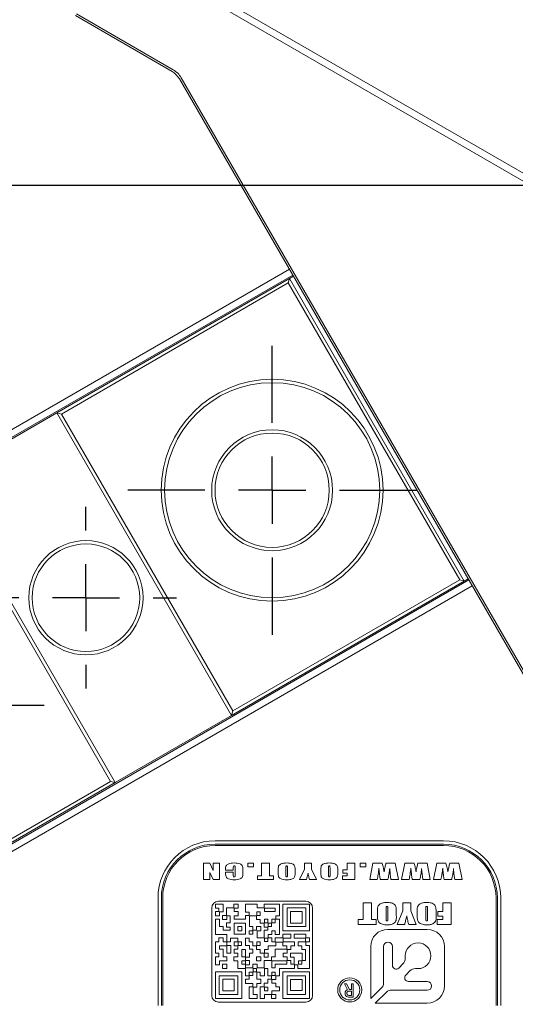
# Model space of a CAD drawing. Units: millimetres. Extents: x 0 to 637, y -1 to 558.
# Drawn here: x 194 to 204, y 124 to 145 of the extents above; entities that cross this region are included whole.
import ezdxf

# ---------------------------------------------------------------- set-up
doc = ezdxf.new("R2010")
doc.units = ezdxf.units.MM
doc.layers.add('图框', color=179, linetype='Continuous')
doc.styles.add('SLDTEXTSTYLE1', font='TXT', dxfattribs={"width": 0.7})
doc.dimstyles.new('SLDDIMSTYLE0', dxfattribs={"dimtxt": 4, "dimasz": 3, "dimexe": 0, "dimexo": 0.0625, "dimgap": 1, "dimtad": 2, "dimlfac": 3.5, "dimrnd": 1e-09, "dimzin": 12, "dimdsep": 46, "dimtxsty": 'SLDTEXTSTYLE1', "dimsah": 1, "dimcen": 0.09, "dimadec": 0, "dimazin": 3, "dimtfac": 1, "dimtmove": 0, "dimatfit": 0, "dimfxl": 0, "dimfrac": 2, "dimtolj": 1, "dimtzin": 12, "dimarcsym": 0})
doc.dimstyles.new('SLDDIMSTYLE1', dxfattribs={"dimtxt": 4, "dimasz": 3, "dimexe": 0, "dimexo": 0.0625, "dimgap": 1, "dimtad": 2, "dimlfac": 3.5, "dimrnd": 1e-09, "dimzin": 12, "dimdsep": 46, "dimtxsty": 'SLDTEXTSTYLE1', "dimsah": 1, "dimcen": 0.09, "dimadec": 0, "dimazin": 3, "dimtfac": 1, "dimtofl": 0, "dimtmove": 0, "dimatfit": 3, "dimfxl": 0, "dimfrac": 2, "dimtolj": 1, "dimtzin": 12, "dimarcsym": 0})

# ---------------------------------------------------------------- blocks, each defined once
blk = doc.blocks.new('_D_29')
at = {"layer": '图框'}
for p, q in [((178.925, 154.082), (178.925, 159.082)), ((210.263, 154.082), (175.925, 154.082)), ((178.925, 154.082), (178.925, 141.13)), ((183.835, 141.13), (175.925, 141.13)), ((178.925, 141.13), (178.925, 136.13))]:
    blk.add_line(p, q, dxfattribs=at)
for points in [[(178.925, 154.082), (179.433, 157.082), (178.417, 157.082)], [(178.925, 141.13), (178.417, 138.13), (179.433, 138.13)]]:
    blk.add_solid(points, dxfattribs=at)
at = {"layer": '图框', "insert": (173.769, 141.714), "char_height": 4, "attachment_point": 1, "rotation": 90, "style": 'SLDTEXTSTYLE1'}
blk.add_mtext('45.33', dxfattribs=at)
blk = doc.blocks.new('_D_30')
at = {"layer": '图框'}
for p, q in [((242.951, 148.273), (242.951, 156.485)), ((197.892, 148.273), (245.951, 148.273)), ((242.951, 148.273), (242.951, 141.13)), ((236.692, 141.13), (245.951, 141.13))]:
    blk.add_line(p, q, dxfattribs=at)
for points in [[(242.951, 148.273), (242.443, 145.273), (243.459, 145.273)], [(242.951, 141.13), (243.459, 144.13), (242.443, 144.13)]]:
    blk.add_solid(points, dxfattribs=at)
at = {"layer": '图框', "insert": (237.795, 151.385), "char_height": 4, "attachment_point": 1, "rotation": 90, "style": 'SLDTEXTSTYLE1'}
blk.add_mtext('25', dxfattribs=at)
blk = doc.blocks.new('_D_33')
at = {"layer": '图框'}
for p, q in [((183.835, 141.13), (175.925, 141.13)), ((178.925, 118.273), (178.925, 141.13)), ((207.835, 118.273), (175.925, 118.273))]:
    blk.add_line(p, q, dxfattribs=at)
for points in [[(178.925, 141.13), (178.417, 138.13), (179.433, 138.13)], [(178.925, 118.273), (179.433, 121.273), (178.417, 121.273)]]:
    blk.add_solid(points, dxfattribs=at)
at = {"layer": '图框', "insert": (173.769, 127.146), "char_height": 4, "attachment_point": 1, "rotation": 90, "style": 'SLDTEXTSTYLE1'}
blk.add_mtext('80', dxfattribs=at)
blk = doc.blocks.new('SW_CENTERMARKSYMBOL_21')
at = {"layer": '图框', "color": 0}
blk.add_line((-1.429, 0), (-26.429, 0), dxfattribs=at)
blk = doc.blocks.new('SW_CENTERMARKSYMBOL_25')
at = {"layer": '图框', "color": 0}
for p, q in [((0, 1.429), (0, 3.071)), ((0, 0), (0, 0.714)), ((-1.429, 0), (-3.071, 0)), ((0, 0), (-0.714, 0)), ((0, 0), (0, -0.714)), ((0, 0), (0.714, 0)), ((1.429, 0), (3.071, 0)), ((0, -1.429), (0, -3.071))]:
    blk.add_line(p, q, dxfattribs=at)
blk = doc.blocks.new('SW_CENTERMARKSYMBOL_26')
at = {"layer": '图框', "color": 0}
for p, q in [((0, 1.429), (0, 1.929)), ((0, 0), (0, 0.714)), ((-1.429, 0), (-1.929, 0)), ((0, 0), (-0.714, 0)), ((0, 0), (0, -0.714)), ((0, 0), (0.714, 0)), ((1.429, 0), (1.929, 0)), ((0, -1.429), (0, -1.929))]:
    blk.add_line(p, q, dxfattribs=at)
blk = doc.blocks.new('SW_CENTERMARKSYMBOL_27')
at = {"layer": '图框', "color": 0}
for p, q in [((0, 1.429), (0, 3.071)), ((0, 0), (0, 0.714)), ((-1.429, 0), (-3.071, 0)), ((0, 0), (-0.714, 0)), ((0, 0), (0, -0.714)), ((0, 0), (0.714, 0)), ((1.429, 0), (3.071, 0)), ((0, -1.429), (0, -3.071))]:
    blk.add_line(p, q, dxfattribs=at)

msp = doc.modelspace()

# ---------------------------------------------------------------- linework, layer by layer
at = {"color": 7, "linetype": 'Continuous', "lineweight": 15}
for p, q in [((205.977689, 140.30552), (189.41112, 149.870234)), ((189.482548, 149.993952), (206.049118, 140.429238)), ((196.920002, 143.555492), (194.86359, 144.742762)), ((194.885019, 144.779877), (196.941431, 143.592607)), ((205.634557, 128.576275), (197.07687, 143.398624)), ((197.113986, 143.420052), (205.671673, 128.597703)), ((186.307044, 131.785932), (199.412857, 139.352576)), ((199.484285, 139.228858), (186.359916, 131.6515)), ((199.498571, 139.204115), (199.417007, 139.157024)), ((194.468291, 136.299881), (199.417007, 139.157024)), ((199.390863, 139.059451), (194.565864, 136.273737)), ((199.417007, 139.157024), (199.390863, 139.059451)), ((203.03372, 132.749837), (199.390863, 139.059451)), ((199.417007, 139.157024), (203.131293, 132.723692)), ((194.468291, 136.299881), (191.993932, 134.87131)), ((194.468291, 136.299881), (194.565864, 136.273737)), ((198.182576, 129.86655), (194.468291, 136.299881)), ((194.565864, 136.273737), (198.208721, 129.964123)), ((191.993932, 134.87131), (195.708218, 128.437978)), ((195.610645, 128.464123), (191.967788, 134.773737)), ((190.102773, 125.168682), (203.227142, 132.74604)), ((203.131293, 132.723692), (198.182576, 129.86655)), ((198.208721, 129.964123), (203.03372, 132.749837)), ((203.131293, 132.723692), (203.03372, 132.749837)), ((203.131293, 132.723692), (203.212857, 132.770783)), ((203.298571, 132.622322), (190.192758, 125.055677)), ((195.708218, 128.437978), (198.182576, 129.86655)), ((198.208721, 129.964123), (198.182576, 129.86655)), ((195.708218, 128.437978), (190.759501, 125.580835)), ((190.785646, 125.678409), (195.610645, 128.464123)), ((195.708218, 128.437978), (195.610645, 128.464123)), ((197.834832, 127.201735), (202.691975, 127.201735)), ((202.691975, 127.130306), (197.834832, 127.130306)), ((202.691975, 127.101735), (197.834832, 127.101735)), ((197.586224, 126.723459), (197.724167, 126.723459)), ((197.586224, 126.380687), (197.586224, 126.723459)), ((197.724167, 126.723459), (197.793481, 126.571254)), ((197.793481, 126.723459), (197.928995, 126.723459)), ((197.793481, 126.571254), (197.793481, 126.723459)), ((197.928995, 126.723459), (197.928995, 126.380687)), ((198.220749, 126.627615), (198.220749, 126.579973)), ((198.260606, 126.473853), (198.260606, 126.631725)), ((198.528446, 126.723459), (198.648018, 126.723459)), ((198.528446, 126.64773), (198.528446, 126.723459)), ((198.648018, 126.64773), (198.528446, 126.64773)), ((198.648018, 126.723459), (198.648018, 126.64773)), ((198.824186, 126.723459), (198.987601, 126.723459)), ((198.824186, 126.456416), (198.824186, 126.723459)), ((198.987601, 126.723459), (198.987601, 126.456416)), ((199.371026, 126.469432), (199.371026, 126.628175)), ((199.734524, 126.723459), (199.885981, 126.723459)), ((199.734524, 126.598407), (199.734524, 126.723459)), ((199.885981, 126.723459), (199.885981, 126.599279)), ((200.277378, 126.469432), (200.277378, 126.628175)), ((200.640875, 126.583959), (200.640875, 126.723459)), ((200.640875, 126.723459), (200.804289, 126.723459)), ((200.804289, 126.723459), (200.804289, 126.380687)), ((200.916686, 126.723459), (201.036258, 126.723459)), ((200.916686, 126.64773), (200.916686, 126.723459)), ((201.036258, 126.64773), (200.916686, 126.64773)), ((201.036258, 126.723459), (201.036258, 126.64773)), ((201.120755, 126.380687), (201.190007, 126.723459)), ((201.190007, 126.723459), (201.38593, 126.723459)), ((201.466142, 126.723459), (201.661131, 126.723459)), ((201.661131, 126.723459), (201.730569, 126.380687)), ((201.799124, 126.380687), (201.868375, 126.723459)), ((201.868375, 126.723459), (202.064298, 126.723459)), ((202.144511, 126.723459), (202.339499, 126.723459)), ((202.339499, 126.723459), (202.408938, 126.380687)), ((202.477492, 126.380687), (202.546744, 126.723459)), ((202.546744, 126.723459), (202.742667, 126.723459)), ((202.822879, 126.723459), (203.017868, 126.723459)), ((203.017868, 126.723459), (203.087306, 126.380687)), ((197.795723, 126.380687), (197.721738, 126.531459)), ((197.721738, 126.531459), (197.721738, 126.380687)), ((198.057335, 126.579973), (198.057335, 126.597224)), ((198.220749, 126.579973), (198.057335, 126.579973)), ((198.057335, 126.532144), (198.220749, 126.532144)), ((198.057335, 126.496647), (198.057335, 126.532144)), ((198.220749, 126.532144), (198.220749, 126.470241)), ((198.424021, 126.600836), (198.424021, 126.502501)), ((198.736501, 126.456416), (198.824186, 126.456416)), ((198.736501, 126.380687), (198.736501, 126.456416)), ((198.987601, 126.456416), (199.075286, 126.456416)), ((199.075286, 126.456416), (199.075286, 126.380687)), ((199.175726, 126.523301), (199.175726, 126.580845)), ((199.339141, 126.625684), (199.339141, 126.469432)), ((199.534441, 126.580845), (199.534441, 126.523301)), ((199.626909, 126.380687), (199.734524, 126.598407)), ((199.885981, 126.599279), (199.989609, 126.380687)), ((200.082078, 126.523301), (200.082078, 126.580845)), ((200.245492, 126.625684), (200.245492, 126.469432)), ((200.440792, 126.580845), (200.440792, 126.523301)), ((200.541232, 126.456416), (200.640875, 126.456416)), ((200.541232, 126.380687), (200.541232, 126.456416)), ((200.553189, 126.583959), (200.640875, 126.583959)), ((200.553189, 126.512216), (200.553189, 126.583959)), ((200.640875, 126.512216), (200.553189, 126.512216)), ((200.640875, 126.456416), (200.640875, 126.512216)), ((201.328759, 126.495712), (201.316927, 126.622259)), ((201.556319, 126.501878), (201.546977, 126.614287)), ((201.571701, 126.380687), (201.556319, 126.501878)), ((202.007128, 126.495712), (201.995295, 126.622259)), ((202.234687, 126.501878), (202.225346, 126.614287)), ((202.25007, 126.380687), (202.234687, 126.501878)), ((202.685497, 126.495712), (202.673664, 126.622259)), ((202.913056, 126.501878), (202.903714, 126.614287)), ((202.928438, 126.380687), (202.913056, 126.501878)), ((197.721738, 126.380687), (197.586224, 126.380687)), ((197.928995, 126.380687), (197.795723, 126.380687)), ((199.075286, 126.380687), (198.736501, 126.380687)), ((199.776374, 126.380687), (199.626909, 126.380687)), ((199.989609, 126.380687), (199.840332, 126.380687)), ((200.804289, 126.380687), (200.541232, 126.380687)), ((201.279374, 126.380687), (201.120755, 126.380687)), ((201.508303, 126.380687), (201.345076, 126.380687)), ((201.730569, 126.380687), (201.571701, 126.380687)), ((201.957743, 126.380687), (201.799124, 126.380687)), ((202.186672, 126.380687), (202.023445, 126.380687)), ((202.408938, 126.380687), (202.25007, 126.380687)), ((202.636111, 126.380687), (202.477492, 126.380687)), ((202.865041, 126.380687), (202.701813, 126.380687)), ((203.087306, 126.380687), (202.928438, 126.380687)), ((196.620547, 123.701735), (196.620547, 125.987449)), ((196.691975, 125.987449), (196.691975, 123.701735)), ((196.720547, 125.987449), (196.720547, 123.701735)), ((197.842553, 125.852372), (197.842553, 125.769233)), ((198.004823, 125.852372), (197.842553, 125.852372)), ((199.763404, 125.916021), (197.906261, 125.916021)), ((198.004823, 125.690318), (198.004823, 125.852372)), ((198.235155, 125.852372), (198.235155, 125.780159)), ((198.324578, 125.852372), (198.235155, 125.852372)), ((198.324578, 125.769233), (198.324578, 125.852372)), ((198.482197, 125.852372), (198.482197, 125.686094)), ((198.728213, 125.852372), (198.482197, 125.852372)), ((198.728213, 125.780159), (198.728213, 125.852372)), ((198.877269, 125.852372), (198.877269, 125.780159)), ((199.204076, 125.852372), (198.877269, 125.852372)), ((199.204076, 125.608301), (199.204076, 125.852372)), ((199.276704, 125.852372), (199.276704, 125.289789)), ((199.841188, 125.852372), (199.276704, 125.852372)), ((199.841188, 125.289789), (199.841188, 125.852372)), ((200.979524, 125.882345), (201.160221, 125.882345)), ((200.979524, 125.526266), (200.979524, 125.882345)), ((201.160221, 125.882345), (201.160221, 125.526266)), ((201.824549, 125.882345), (201.994616, 125.882345)), ((201.824549, 125.715267), (201.824549, 125.882345)), ((201.994616, 125.882345), (201.994616, 125.716679)), ((202.674888, 125.696334), (202.674888, 125.882345)), ((202.674888, 125.882345), (202.855585, 125.882345)), ((202.855585, 125.882345), (202.855585, 125.425288)), ((203.806261, 123.701735), (203.806261, 125.987449)), ((203.834832, 123.701735), (203.834832, 125.987449)), ((203.906261, 125.987449), (203.906261, 123.701735)), ((197.763404, 125.773163), (197.763404, 123.916021)), ((197.842553, 125.769233), (197.915132, 125.769233)), ((197.842553, 125.700098), (197.842553, 125.608301)), ((197.915132, 125.700098), (197.842553, 125.700098)), ((197.842553, 125.608301), (197.925725, 125.608301)), ((197.915132, 125.769233), (197.915132, 125.700098)), ((197.925725, 125.690318), (198.004823, 125.690318)), ((197.925725, 125.608301), (197.925725, 125.690318)), ((197.992563, 125.616126), (197.992563, 125.53083)), ((198.079139, 125.616126), (197.992563, 125.616126)), ((198.079139, 125.780159), (198.079139, 125.616126)), ((198.235155, 125.780159), (198.079139, 125.780159)), ((198.08455, 125.608301), (198.157147, 125.608301)), ((198.08455, 125.53083), (198.08455, 125.608301)), ((198.157147, 125.608301), (198.157147, 125.457433)), ((198.241823, 125.769233), (198.324578, 125.769233)), ((198.241823, 125.700098), (198.241823, 125.769233)), ((198.324578, 125.700098), (198.241823, 125.700098)), ((198.241823, 125.608301), (198.324578, 125.608301)), ((198.241823, 125.535344), (198.241823, 125.608301)), ((198.324578, 125.608301), (198.324578, 125.700098)), ((198.478758, 125.616126), (198.478758, 125.535344)), ((198.557298, 125.616126), (198.478758, 125.616126)), ((198.482197, 125.686094), (198.557298, 125.686094)), ((198.557298, 125.686094), (198.557298, 125.616126)), ((198.716461, 125.608301), (198.563283, 125.608301)), ((198.563283, 125.608301), (198.563283, 125.379593)), ((198.716461, 125.53083), (198.716461, 125.608301)), ((198.793678, 125.688985), (198.724526, 125.688985)), ((198.724526, 125.688985), (198.724526, 125.616448)), ((198.724526, 125.616448), (198.793678, 125.616448)), ((198.877269, 125.780159), (198.728213, 125.780159)), ((198.793678, 125.616448), (198.793678, 125.688985)), ((199.114056, 125.768239), (198.884143, 125.768239)), ((198.884143, 125.768239), (198.884143, 125.700403)), ((198.884143, 125.700403), (199.114056, 125.700403)), ((199.114056, 125.700403), (199.114056, 125.768239)), ((199.125818, 125.608301), (199.204076, 125.608301)), ((199.125818, 125.535344), (199.125818, 125.608301)), ((199.364089, 125.780159), (199.364089, 125.379593)), ((199.762516, 125.780159), (199.364089, 125.780159)), ((199.438302, 125.697944), (199.438302, 125.452545)), ((199.683725, 125.697944), (199.438302, 125.697944)), ((199.683725, 125.452545), (199.683725, 125.697944)), ((199.762516, 125.379593), (199.762516, 125.780159)), ((199.906261, 123.916021), (199.906261, 125.773163)), ((201.287772, 125.615452), (201.287772, 125.692182)), ((201.468469, 125.751971), (201.468469, 125.543622)), ((201.505672, 125.543622), (201.505672, 125.755293)), ((201.686369, 125.692182), (201.686369, 125.615452)), ((201.702312, 125.425288), (201.824549, 125.715267)), ((201.994616, 125.716679), (202.111538, 125.425288)), ((202.132797, 125.615452), (202.132797, 125.692182)), ((202.313494, 125.751971), (202.313494, 125.543622)), ((202.350696, 125.543622), (202.350696, 125.755293)), ((202.531393, 125.692182), (202.531393, 125.615452)), ((202.568595, 125.696334), (202.674888, 125.696334)), ((202.568595, 125.600671), (202.568595, 125.696334)), ((202.674888, 125.600671), (202.568595, 125.600671)), ((202.674888, 125.526266), (202.674888, 125.600671)), ((197.839971, 125.538714), (197.839971, 125.209483)), ((197.925725, 125.538714), (197.839971, 125.538714)), ((197.925725, 125.379593), (197.925725, 125.538714)), ((198.004823, 125.379593), (197.925725, 125.379593)), ((197.992563, 125.53083), (198.08455, 125.53083)), ((198.004823, 125.299028), (198.004823, 125.379593)), ((198.079139, 125.457433), (198.079139, 125.368209)), ((198.157147, 125.457433), (198.079139, 125.457433)), ((198.477373, 125.453431), (198.239959, 125.453431)), ((198.239959, 125.453431), (198.239959, 125.216581)), ((198.478758, 125.535344), (198.241823, 125.535344)), ((198.316567, 125.378331), (198.316567, 125.290176)), ((198.404763, 125.378331), (198.316567, 125.378331)), ((198.404763, 125.290176), (198.404763, 125.378331)), ((198.477373, 125.216581), (198.477373, 125.453431)), ((198.563283, 125.379593), (198.639872, 125.379593)), ((198.639872, 125.379593), (198.639872, 125.299028)), ((198.795477, 125.53083), (198.716461, 125.53083)), ((198.716461, 125.299028), (198.716461, 125.379593)), ((198.716461, 125.379593), (198.805396, 125.379593)), ((198.795477, 125.452445), (198.795477, 125.53083)), ((198.877269, 125.452445), (198.795477, 125.452445)), ((198.805396, 125.379593), (198.805396, 125.289789)), ((198.877269, 125.368209), (198.877269, 125.452445)), ((198.956522, 125.532867), (198.884143, 125.532867)), ((198.884143, 125.532867), (198.884143, 125.457433)), ((198.884143, 125.457433), (198.956522, 125.457433)), ((198.956522, 125.457433), (198.956522, 125.532867)), ((199.034661, 125.453431), (198.963359, 125.453431)), ((198.963359, 125.453431), (198.963359, 125.378331)), ((198.963359, 125.378331), (199.034661, 125.378331)), ((199.034661, 125.378331), (199.034661, 125.453431)), ((199.114056, 125.532867), (199.041428, 125.532867)), ((199.041428, 125.532867), (199.041428, 125.457433)), ((199.041428, 125.457433), (199.114056, 125.457433)), ((199.114056, 125.457433), (199.114056, 125.532867)), ((199.204855, 125.535344), (199.125818, 125.535344)), ((199.204855, 125.209483), (199.204855, 125.535344)), ((199.364089, 125.379593), (199.762516, 125.379593)), ((199.438302, 125.452545), (199.683725, 125.452545)), ((200.878547, 125.526266), (200.979524, 125.526266)), ((200.878547, 125.425288), (200.878547, 125.526266)), ((201.255885, 125.425288), (200.878547, 125.425288)), ((201.160221, 125.526266), (201.255885, 125.526266)), ((201.255885, 125.526266), (201.255885, 125.425288)), ((201.864491, 125.425288), (201.702312, 125.425288)), ((202.111538, 125.425288), (201.949691, 125.425288)), ((202.557966, 125.526266), (202.674888, 125.526266)), ((202.557966, 125.425288), (202.557966, 125.526266)), ((202.855585, 125.425288), (202.557966, 125.425288)), ((197.839971, 125.209483), (198.08455, 125.209483)), ((198.157147, 125.299028), (198.004823, 125.299028)), ((198.079139, 125.368209), (198.157147, 125.368209)), ((198.08455, 125.209483), (198.08455, 125.05607)), ((198.157147, 125.368209), (198.157147, 125.299028)), ((198.239959, 125.216581), (198.477373, 125.216581)), ((198.316567, 125.290176), (198.404763, 125.290176)), ((198.636685, 125.290176), (198.562104, 125.290176)), ((198.562104, 125.290176), (198.562104, 125.216581)), ((198.562104, 125.216581), (198.636685, 125.216581)), ((198.636685, 125.216581), (198.636685, 125.290176)), ((198.639872, 125.299028), (198.716461, 125.299028)), ((198.805396, 125.289789), (198.725583, 125.289789)), ((198.725583, 125.289789), (198.725583, 125.136956)), ((198.956181, 125.368209), (198.877269, 125.368209)), ((198.877269, 125.136956), (198.877269, 125.299028)), ((198.877269, 125.299028), (198.956181, 125.299028)), ((198.956181, 125.299028), (198.956181, 125.368209)), ((198.961684, 125.209483), (199.039997, 125.209483)), ((198.961684, 125.136956), (198.961684, 125.209483)), ((199.039997, 125.289789), (199.113614, 125.289789)), ((199.039997, 125.209483), (199.039997, 125.289789)), ((199.113614, 125.289789), (199.113614, 125.209483)), ((199.113614, 125.209483), (199.204855, 125.209483)), ((199.276704, 125.289789), (199.841188, 125.289789)), ((199.276704, 125.215981), (199.276704, 125.136956)), ((199.442316, 125.215981), (199.276704, 125.215981)), ((199.442316, 125.130829), (199.442316, 125.215981)), ((199.514078, 125.215981), (199.514078, 125.130829)), ((199.762516, 125.215981), (199.514078, 125.215981)), ((199.762516, 125.1396), (199.762516, 125.215981)), ((202.34342, 125.31964), (201.509911, 125.31964)), ((197.843535, 125.05607), (197.843535, 124.810316)), ((197.912655, 125.05607), (197.843535, 125.05607)), ((197.912655, 125.136956), (197.912655, 125.05607)), ((198.008388, 125.136956), (197.912655, 125.136956)), ((197.92929, 124.967998), (198.082703, 124.967998)), ((197.92929, 124.89882), (197.92929, 124.967998)), ((198.008388, 125.05607), (198.008388, 125.136956)), ((198.08455, 125.05607), (198.008388, 125.05607)), ((198.082703, 124.967998), (198.082703, 124.810316)), ((198.08455, 125.052629), (198.16461, 125.052629)), ((198.08455, 124.979103), (198.08455, 125.052629)), ((198.168174, 124.979103), (198.08455, 124.979103)), ((198.16461, 125.130829), (198.315125, 125.130829)), ((198.16461, 125.052629), (198.16461, 125.130829)), ((198.168174, 124.810316), (198.168174, 124.979103)), ((198.239868, 125.05607), (198.239868, 124.967998)), ((198.315125, 125.05607), (198.239868, 125.05607)), ((198.239868, 124.967998), (198.315125, 124.967998)), ((198.315125, 125.130829), (198.315125, 125.05607)), ((198.315125, 124.967998), (198.315125, 124.89882)), ((198.39294, 125.052327), (198.325135, 125.052327)), ((198.325135, 125.052327), (198.325135, 124.979089)), ((198.325135, 124.979089), (198.39294, 124.979089)), ((198.39294, 124.979089), (198.39294, 125.052327)), ((198.557298, 125.130829), (198.482197, 125.130829)), ((198.482197, 125.130829), (198.482197, 124.979103)), ((198.482197, 124.979103), (198.563283, 124.979103)), ((198.557298, 125.052629), (198.557298, 125.130829)), ((198.636685, 125.052629), (198.557298, 125.052629)), ((198.563283, 124.979103), (198.563283, 124.89882)), ((198.636685, 124.967998), (198.636685, 125.052629)), ((198.716461, 124.967998), (198.636685, 124.967998)), ((198.716461, 124.889313), (198.716461, 124.967998)), ((198.793678, 125.052327), (198.724526, 125.052327)), ((198.724526, 125.052327), (198.724526, 124.979089)), ((198.724526, 124.979089), (198.793678, 124.979089)), ((198.725583, 125.136956), (198.877269, 125.136956)), ((198.793678, 124.979089), (198.793678, 125.052327)), ((198.956522, 125.132163), (198.882402, 125.132163)), ((198.882402, 125.132163), (198.882402, 125.05807)), ((198.882402, 125.05807), (198.956522, 125.05807)), ((198.956522, 125.05807), (198.956522, 125.132163)), ((199.039997, 125.136956), (198.961684, 125.136956)), ((199.125818, 124.967998), (198.961684, 124.967998)), ((198.961684, 124.967998), (198.961684, 124.889313)), ((199.039997, 125.05607), (199.039997, 125.136956)), ((199.113614, 125.05607), (199.039997, 125.05607)), ((199.113614, 125.136956), (199.113614, 125.05607)), ((199.276704, 125.136956), (199.113614, 125.136956)), ((199.276704, 125.047628), (199.125818, 125.047628)), ((199.125818, 125.047628), (199.125818, 124.967998)), ((199.276704, 124.967998), (199.276704, 125.047628)), ((199.356137, 124.967998), (199.276704, 124.967998)), ((199.28359, 125.130829), (199.442316, 125.130829)), ((199.28359, 125.05607), (199.28359, 125.130829)), ((199.523324, 125.05607), (199.28359, 125.05607)), ((199.356137, 124.89882), (199.356137, 124.967998)), ((199.442316, 124.967998), (199.523324, 124.967998)), ((199.442316, 124.889313), (199.442316, 124.967998)), ((199.514078, 125.130829), (199.755717, 125.130829)), ((199.523324, 124.967998), (199.523324, 125.05607)), ((199.599279, 125.05607), (199.599279, 124.972941)), ((199.755717, 125.05607), (199.599279, 125.05607)), ((199.599279, 124.972941), (199.677498, 124.972941)), ((199.677498, 124.972941), (199.677498, 124.889313)), ((199.755717, 125.130829), (199.755717, 125.05607)), ((199.841188, 125.1396), (199.762516, 125.1396)), ((199.762516, 125.052629), (199.841188, 125.052629)), ((199.762516, 124.978035), (199.762516, 125.052629)), ((199.841188, 124.978035), (199.762516, 124.978035)), ((199.841188, 125.052629), (199.841188, 125.1396)), ((199.841188, 124.488012), (199.841188, 124.978035)), ((197.843535, 124.810316), (197.915132, 124.810316)), ((197.915132, 124.810316), (197.915132, 124.736689)), ((198.008388, 124.89882), (197.92929, 124.89882)), ((198.008388, 124.737248), (198.008388, 124.89882)), ((198.082703, 124.810316), (198.168174, 124.810316)), ((198.239868, 124.89882), (198.239868, 124.810316)), ((198.315125, 124.89882), (198.239868, 124.89882)), ((198.239868, 124.810316), (198.315125, 124.810316)), ((198.315125, 124.810316), (198.315125, 124.737248)), ((198.477373, 124.888701), (198.404763, 124.888701)), ((198.404763, 124.888701), (198.404763, 124.737156)), ((198.477373, 124.737156), (198.477373, 124.888701)), ((198.563283, 124.89882), (198.639872, 124.89882)), ((198.639872, 124.810316), (198.563283, 124.810316)), ((198.563283, 124.810316), (198.563283, 124.731356)), ((198.639872, 124.89882), (198.639872, 124.810316)), ((198.795477, 124.889313), (198.716461, 124.889313)), ((198.795477, 124.810316), (198.795477, 124.889313)), ((198.877269, 124.810316), (198.795477, 124.810316)), ((198.877269, 124.731356), (198.877269, 124.810316)), ((198.961684, 124.889313), (198.882531, 124.889313)), ((198.882531, 124.889313), (198.882531, 124.815273)), ((198.882531, 124.815273), (198.962987, 124.815273)), ((198.962987, 124.815273), (198.962987, 124.731356)), ((199.113614, 124.737248), (199.113614, 124.89882)), ((199.113614, 124.89882), (199.356137, 124.89882)), ((199.28359, 124.810316), (199.364089, 124.810316)), ((199.28359, 124.736689), (199.28359, 124.810316)), ((199.364089, 124.889313), (199.442316, 124.889313)), ((199.364089, 124.810316), (199.364089, 124.889313)), ((199.435444, 124.815273), (199.435444, 124.72748)), ((199.684125, 124.815273), (199.435444, 124.815273)), ((199.677498, 124.889313), (199.755717, 124.889313)), ((199.684125, 124.658105), (199.684125, 124.815273)), ((199.755717, 124.889313), (199.755717, 124.658105)), ((201.142411, 124.95214), (201.142411, 123.849136)), ((201.415411, 124.165629), (201.415411, 124.95214)), ((201.604411, 124.95214), (201.604411, 124.554278)), ((201.876571, 124.701623), (201.876571, 124.758291)), ((202.71092, 124.118631), (202.71092, 124.95214)), ((197.842553, 124.736689), (197.842553, 124.567618)), ((197.915132, 124.736689), (197.842553, 124.736689)), ((197.842553, 124.567618), (197.92929, 124.567618)), ((197.92929, 124.652153), (198.08455, 124.652153)), ((197.92929, 124.567618), (197.92929, 124.652153)), ((198.080985, 124.578995), (197.992563, 124.578995)), ((197.992563, 124.578995), (197.992563, 124.488012)), ((198.08455, 124.737248), (198.008388, 124.737248)), ((198.080985, 124.488012), (198.080985, 124.578995)), ((198.08455, 124.652153), (198.08455, 124.737248)), ((198.235155, 124.737248), (198.235155, 124.652153)), ((198.315125, 124.737248), (198.235155, 124.737248)), ((198.235155, 124.652153), (198.315125, 124.652153)), ((198.315125, 124.652153), (198.315125, 124.488012)), ((198.477373, 124.652693), (198.401194, 124.652693)), ((198.401194, 124.652693), (198.401194, 124.579074)), ((198.401194, 124.579074), (198.477373, 124.579074)), ((198.404763, 124.737156), (198.477373, 124.737156)), ((198.477373, 124.579074), (198.477373, 124.652693)), ((198.563283, 124.731356), (198.482197, 124.731356)), ((198.482197, 124.731356), (198.482197, 124.658105)), ((198.482197, 124.658105), (198.563283, 124.658105)), ((198.563283, 124.567618), (198.482197, 124.567618)), ((198.482197, 124.567618), (198.482197, 124.500409)), ((198.563283, 124.658105), (198.563283, 124.567618)), ((198.636685, 124.500409), (198.636685, 124.578995)), ((198.636685, 124.578995), (198.725583, 124.578995)), ((198.804819, 124.734739), (198.715677, 124.734739)), ((198.715677, 124.734739), (198.715677, 124.651169)), ((198.715677, 124.651169), (198.804819, 124.651169)), ((198.725583, 124.578995), (198.725583, 124.500409)), ((198.804819, 124.651169), (198.804819, 124.734739)), ((198.962987, 124.731356), (198.877269, 124.731356)), ((198.877269, 124.500409), (198.877269, 124.658105)), ((198.877269, 124.658105), (199.035599, 124.658105)), ((199.035599, 124.658105), (199.035599, 124.737248)), ((199.035599, 124.737248), (199.113614, 124.737248)), ((199.356137, 124.652153), (199.043461, 124.652153)), ((199.043461, 124.652153), (199.043461, 124.500409)), ((199.113614, 124.578995), (199.356137, 124.578995)), ((199.113614, 124.500409), (199.113614, 124.578995)), ((199.364089, 124.736689), (199.28359, 124.736689)), ((199.356137, 124.578995), (199.356137, 124.652153)), ((199.364089, 124.658105), (199.364089, 124.736689)), ((199.442316, 124.658105), (199.364089, 124.658105)), ((199.435444, 124.72748), (199.514078, 124.72748)), ((199.442316, 124.578995), (199.442316, 124.658105)), ((199.514078, 124.578995), (199.442316, 124.578995)), ((199.514078, 124.72748), (199.514078, 124.578995)), ((199.523324, 124.567618), (199.594969, 124.567618)), ((199.523324, 124.488012), (199.523324, 124.567618)), ((199.594969, 124.567618), (199.594969, 124.488012)), ((199.677504, 124.652693), (199.60415, 124.652693)), ((199.60415, 124.652693), (199.60415, 124.579074)), ((199.60415, 124.579074), (199.677504, 124.579074)), ((199.677504, 124.579074), (199.677504, 124.652693)), ((199.755717, 124.658105), (199.684125, 124.658105)), ((201.740638, 124.497851), (201.828601, 124.585814)), ((197.839971, 124.419004), (197.842553, 123.852057)), ((198.405682, 124.419004), (197.839971, 124.419004)), ((197.918548, 124.3301), (197.918548, 123.93813)), ((198.316567, 124.3301), (197.918548, 124.3301)), ((197.992563, 124.488012), (198.080985, 124.488012)), ((198.315125, 124.488012), (198.478758, 124.488012)), ((198.316567, 123.93813), (198.316567, 124.3301)), ((198.405682, 123.852057), (198.405682, 124.419004)), ((198.478758, 124.488012), (198.478758, 124.330644)), ((198.478758, 124.330644), (198.557298, 124.330644)), ((198.482197, 124.500409), (198.636685, 124.500409)), ((198.557298, 124.330644), (198.557298, 124.257382)), ((198.634868, 124.411719), (198.562104, 124.411719)), ((198.562104, 124.411719), (198.562104, 124.337355)), ((198.562104, 124.337355), (198.634868, 124.337355)), ((198.634868, 124.337355), (198.634868, 124.411719)), ((198.715015, 124.489475), (198.641047, 124.489475)), ((198.641047, 124.489475), (198.641047, 124.417868)), ((198.641047, 124.417868), (198.715015, 124.417868)), ((198.715015, 124.417868), (198.715015, 124.489475)), ((198.723914, 124.409328), (198.795477, 124.409328)), ((198.723914, 124.257382), (198.723914, 124.409328)), ((198.725583, 124.500409), (198.877269, 124.500409)), ((198.795477, 124.409328), (198.795477, 124.330644)), ((198.795477, 124.330644), (198.884666, 124.330644)), ((198.884666, 124.488012), (198.956181, 124.488012)), ((198.884666, 124.330644), (198.884666, 124.488012)), ((198.956181, 124.488012), (198.956181, 124.330644)), ((198.956181, 124.330644), (199.035599, 124.330644)), ((199.035599, 124.330644), (199.035599, 124.257382)), ((199.114056, 124.411719), (199.041428, 124.411719)), ((199.041428, 124.411719), (199.041428, 124.337355)), ((199.041428, 124.337355), (199.114056, 124.337355)), ((199.043461, 124.500409), (199.113614, 124.500409)), ((199.114056, 124.337355), (199.114056, 124.411719)), ((199.125818, 124.330644), (199.204855, 124.330644)), ((199.125818, 124.251715), (199.125818, 124.330644)), ((199.204855, 124.488012), (199.523324, 124.488012)), ((199.204855, 124.330644), (199.204855, 124.488012)), ((199.841188, 124.419004), (199.276704, 124.419004)), ((199.276704, 124.419004), (199.276704, 123.84977)), ((199.363393, 124.330644), (199.363393, 123.936244)), ((199.755717, 124.330644), (199.363393, 124.330644)), ((199.594969, 124.488012), (199.841188, 124.488012)), ((199.755717, 123.936244), (199.755717, 124.330644)), ((199.841188, 123.84977), (199.841188, 124.419004)), ((201.977094, 124.437321), (201.888291, 124.348518)), ((202.149571, 124.485291), (202.092903, 124.485291)), ((198.001296, 124.259385), (198.001296, 124.013356)), ((198.239959, 124.259385), (198.001296, 124.259385)), ((198.239959, 124.013356), (198.239959, 124.259385)), ((198.478758, 124.257382), (198.478758, 124.168078)), ((198.557298, 124.257382), (198.478758, 124.257382)), ((198.478758, 124.168078), (198.636685, 124.168078)), ((198.636685, 124.168078), (198.636685, 124.09984)), ((198.805396, 124.257382), (198.723914, 124.257382)), ((198.723914, 124.168078), (198.805396, 124.168078)), ((198.723914, 124.087418), (198.723914, 124.168078)), ((198.805396, 124.168078), (198.805396, 124.257382)), ((198.877269, 124.179092), (198.877269, 124.09984)), ((198.956181, 124.179092), (198.877269, 124.179092)), ((198.956181, 124.257382), (198.956181, 124.179092)), ((199.035599, 124.257382), (198.956181, 124.257382)), ((199.039997, 124.251715), (199.125818, 124.251715)), ((199.039997, 124.179092), (199.039997, 124.251715)), ((199.125818, 124.179092), (199.039997, 124.179092)), ((199.125818, 124.09984), (199.125818, 124.179092)), ((199.683725, 124.256264), (199.438302, 124.256264)), ((199.438302, 124.256264), (199.438302, 124.018646)), ((199.683725, 124.018646), (199.683725, 124.256264)), ((200.65184, 124.03588), (200.588348, 124.164535)), ((200.588348, 124.164535), (200.628448, 124.164535)), ((200.628448, 124.164535), (200.688599, 124.040893)), ((200.732041, 124.164535), (200.77047, 124.164535)), ((200.732041, 124.040893), (200.732041, 124.164535)), ((200.77047, 124.164535), (200.77047, 123.878821)), ((201.944718, 124.212291), (202.34342, 124.212291)), ((197.918548, 123.93813), (198.316567, 123.93813)), ((198.001296, 124.013356), (198.239959, 124.013356)), ((198.557298, 124.09984), (198.557298, 123.852057)), ((198.636685, 124.09984), (198.557298, 124.09984)), ((198.642755, 124.087418), (198.723914, 124.087418)), ((198.642755, 123.936244), (198.642755, 124.087418)), ((198.728213, 123.936244), (198.642755, 123.936244)), ((198.728213, 123.852057), (198.728213, 123.936244)), ((198.795477, 124.09984), (198.795477, 123.852057)), ((198.877269, 124.09984), (198.795477, 124.09984)), ((198.956522, 124.089547), (198.882402, 124.089547)), ((198.882402, 124.089547), (198.882402, 124.013356)), ((198.882402, 124.013356), (198.956522, 124.013356)), ((198.884666, 123.931609), (199.035599, 123.931609)), ((198.884666, 123.852057), (198.884666, 123.931609)), ((198.956522, 124.013356), (198.956522, 124.089547)), ((199.035599, 123.931609), (199.035599, 123.852057)), ((199.039997, 124.009555), (199.204855, 124.009555)), ((199.039997, 123.936244), (199.039997, 124.009555)), ((199.125818, 123.936244), (199.039997, 123.936244)), ((199.204855, 124.09984), (199.125818, 124.09984)), ((199.125818, 123.852057), (199.125818, 123.936244)), ((199.204855, 124.009555), (199.204855, 124.09984)), ((199.363393, 123.936244), (199.755717, 123.936244)), ((199.438302, 124.018646), (199.683725, 124.018646)), ((200.732041, 124.009147), (200.685257, 124.009147)), ((200.688599, 124.040893), (200.732041, 124.040893)), ((200.695282, 123.910567), (200.732041, 123.910567)), ((200.732041, 123.910567), (200.732041, 124.009147)), ((201.142411, 123.849136), (201.384657, 124.091382)), ((201.482662, 123.993377), (201.240416, 123.751131)), ((202.34342, 124.024131), (201.556908, 124.024131)), ((197.842553, 123.852057), (198.405682, 123.852057)), ((197.906261, 123.773163), (199.763404, 123.773163)), ((198.557298, 123.852057), (198.728213, 123.852057)), ((198.795477, 123.852057), (198.884666, 123.852057)), ((199.035599, 123.852057), (199.125818, 123.852057)), ((199.276704, 123.84977), (199.841188, 123.84977)), ((200.77047, 123.878821), (200.686928, 123.878821)), ((201.240416, 123.751131), (202.34342, 123.751131))]:
    msp.add_line(p, q, dxfattribs=at)
for centre, radius in [((199.047228, 134.654644), 2.357143), ((199.047228, 134.654644), 2.285714), ((199.047228, 134.654644), 1.285714), ((199.047228, 134.654644), 1.214286), ((195.088254, 132.36893), 1.214286), ((195.088254, 132.36893), 1.142857), ((200.697616, 124.032644), 0.257143), ((200.697616, 124.032644), 0.214286)]:
    msp.add_circle(centre, radius, dxfattribs=at)
for centre, radius, start, end in [((196.705716, 143.184338), 0.471429, 30, 60), ((196.705716, 143.184338), 0.428571, 30, 60), ((197.834832, 125.987449), 1.214286, 90, 180), ((197.834832, 125.987449), 1.142857, 90, 180), ((197.834832, 125.987449), 1.114286, 90, 180), ((202.691975, 125.987449), 1.214286, 0, 90), ((202.691975, 125.987449), 1.142857, 0, 90), ((202.691975, 125.987449), 1.114286, 0, 90), ((197.906261, 125.773163), 0.142857, 90, 180), ((199.763404, 125.773163), 0.142857, 0, 90), ((201.509911, 124.95214), 0.3675, 90, 180), ((202.34342, 124.95214), 0.3675, 0, 90), ((201.509911, 124.95214), 0.0945, 0, 180), ((202.149571, 124.758291), 0.273, 270, 180), ((201.684211, 124.554278), 0.0798, 180, 315), ((201.712792, 124.701623), 0.163779, 315, 0), ((201.944718, 124.292091), 0.0798, 135, 270), ((202.092903, 124.321512), 0.163779, 90, 135), ((201.310411, 124.165629), 0.105, 315, 0), ((202.34342, 124.118211), 0.09408, 270, 90), ((202.34342, 124.118631), 0.3675, 270, 0), ((197.906261, 123.916021), 0.142857, 180, 270), ((199.763404, 123.916021), 0.142857, 270, 0), ((201.556908, 123.919131), 0.105, 90, 135)]:
    msp.add_arc(centre, radius, start, end, dxfattribs=at)
for points, knots in [([(198.057335, 126.597224), (198.057239, 126.61975), (198.057097, 126.653446), (198.082695, 126.691242), (198.141139, 126.723531), (198.196502, 126.727921), (198.24074, 126.73143)], [0, 0, 0, 0, 0.250697969, 0.375022413, 0.500611258, 1, 1, 1, 1]), ([(198.242484, 126.667659), (198.237885, 126.667541), (198.230996, 126.667364), (198.223798, 126.661117), (198.220923, 126.647651), (198.220827, 126.63652), (198.220749, 126.627615)], [0, 0, 0, 0, 0.249167088, 0.373287496, 0.498562878, 1, 1, 1, 1]), ([(198.24074, 126.73143), (198.285086, 126.729696), (198.340556, 126.727526), (198.39882, 126.694797), (198.422812, 126.656347), (198.423537, 126.623061), (198.424021, 126.600836)], [0, 0, 0, 0, 0.499692935, 0.625030252, 0.749622113, 1, 1, 1, 1]), ([(198.260606, 126.631725), (198.260473, 126.63953), (198.260307, 126.649286), (198.258279, 126.661041), (198.252663, 126.667197), (198.246558, 126.667474), (198.242484, 126.667659)], [0, 0, 0, 0, 0.501875681, 0.627305675, 0.751294991, 1, 1, 1, 1]), ([(199.175726, 126.580845), (199.174519, 126.604416), (199.172715, 126.639625), (199.192403, 126.68356), (199.230742, 126.711611), (199.287293, 126.728868), (199.333787, 126.730575), (199.357076, 126.73143)], [0, 0, 0, 0, 0.25074862, 0.374551046, 0.499556874, 0.749327158, 1, 1, 1, 1]), ([(199.357388, 126.667659), (199.355188, 126.667566), (199.350806, 126.667383), (199.344312, 126.664844), (199.341062, 126.658665), (199.339352, 126.64558), (199.339235, 126.634527), (199.339141, 126.625684)], [0, 0, 0, 0, 0.125398556, 0.249829527, 0.373447089, 0.498709046, 1, 1, 1, 1]), ([(199.357076, 126.73143), (199.380111, 126.730547), (199.42608, 126.728784), (199.481929, 126.711426), (199.519459, 126.682929), (199.53709, 126.638739), (199.535503, 126.604062), (199.534441, 126.580845)], [0, 0, 0, 0, 0.250730786, 0.500369359, 0.625350964, 0.749161573, 1, 1, 1, 1]), ([(199.371026, 126.628175), (199.370741, 126.635851), (199.370314, 126.647339), (199.370204, 126.662342), (199.363334, 126.667391), (199.359377, 126.667569), (199.357388, 126.667659)], [0, 0, 0, 0, 0.501886228, 0.751094735, 0.874896196, 1, 1, 1, 1]), ([(200.082078, 126.580845), (200.08087, 126.604416), (200.079066, 126.639625), (200.098755, 126.68356), (200.137093, 126.711611), (200.193645, 126.728868), (200.240139, 126.730575), (200.263428, 126.73143)], [0, 0, 0, 0, 0.2507486204, 0.3745510458, 0.4995568741, 0.7493271579, 1, 1, 1, 1]), ([(200.263739, 126.667659), (200.261539, 126.667566), (200.257157, 126.667383), (200.250663, 126.664844), (200.247414, 126.658665), (200.245703, 126.64558), (200.245586, 126.634527), (200.245492, 126.625684)], [0, 0, 0, 0, 0.125398556, 0.249829527, 0.373447089, 0.498709046, 1, 1, 1, 1]), ([(200.263428, 126.73143), (200.286463, 126.730547), (200.332432, 126.728784), (200.38828, 126.711426), (200.42581, 126.682929), (200.443441, 126.638739), (200.441855, 126.604062), (200.440792, 126.580845)], [0, 0, 0, 0, 0.250730786, 0.500369359, 0.625350964, 0.749161573, 1, 1, 1, 1]), ([(200.277378, 126.628175), (200.277092, 126.635851), (200.276665, 126.647339), (200.276556, 126.662342), (200.269686, 126.667391), (200.265728, 126.667569), (200.263739, 126.667659)], [0, 0, 0, 0, 0.501886228, 0.751094735, 0.874896196, 1, 1, 1, 1]), ([(201.38593, 126.723459), (201.395367, 126.690346), (201.41222, 126.63121), (201.423198, 126.57072), (201.428029, 126.544102)], [0, 0, 0, 0, 0.559952309, 1, 1, 1, 1]), ([(201.428029, 126.544102), (201.431463, 126.564605), (201.437119, 126.598378), (201.447625, 126.644904), (201.456698, 126.684224), (201.462994, 126.71038), (201.466142, 126.723459)], [0, 0, 0, 0, 0.339942814, 0.559960793, 0.779980371, 1, 1, 1, 1]), ([(202.064298, 126.723459), (202.073735, 126.690346), (202.090589, 126.63121), (202.101567, 126.57072), (202.106397, 126.544102)], [0, 0, 0, 0, 0.559952309, 1, 1, 1, 1]), ([(202.106397, 126.544102), (202.109831, 126.564605), (202.115487, 126.598378), (202.125994, 126.644904), (202.135067, 126.684224), (202.141363, 126.71038), (202.144511, 126.723459)], [0, 0, 0, 0, 0.339942814, 0.559960793, 0.779980371, 1, 1, 1, 1]), ([(202.742667, 126.723459), (202.752104, 126.690346), (202.768957, 126.63121), (202.779935, 126.57072), (202.784766, 126.544102)], [0, 0, 0, 0, 0.559952309, 1, 1, 1, 1]), ([(202.784766, 126.544102), (202.7882, 126.564605), (202.793856, 126.598378), (202.804362, 126.644904), (202.813435, 126.684224), (202.819731, 126.71038), (202.822879, 126.723459)], [0, 0, 0, 0, 0.339942814, 0.559960793, 0.779980371, 1, 1, 1, 1]), ([(198.244975, 126.372716), (198.201323, 126.375189), (198.146714, 126.378282), (198.088055, 126.406911), (198.058441, 126.440735), (198.057778, 126.474269), (198.057335, 126.496647)], [0, 0, 0, 0, 0.5001797729, 0.6257434561, 0.7502500316, 1, 1, 1, 1]), ([(198.220749, 126.470241), (198.220724, 126.462374), (198.220692, 126.452555), (198.223715, 126.441562), (198.226924, 126.43905), (198.23244, 126.436747), (198.237468, 126.436603), (198.241487, 126.436487)], [0, 0, 0, 0, 0.50046011, 0.624562828, 0.687341404, 0.750069632, 1, 1, 1, 1]), ([(198.241487, 126.436487), (198.245758, 126.436614), (198.252156, 126.436804), (198.258146, 126.443157), (198.260402, 126.455454), (198.260515, 126.465675), (198.260606, 126.473853)], [0, 0, 0, 0, 0.248811157, 0.372794415, 0.498148564, 1, 1, 1, 1]), ([(198.424021, 126.502501), (198.425063, 126.480143), (198.426625, 126.446637), (198.398434, 126.412151), (198.343516, 126.378105), (198.288748, 126.37511), (198.244975, 126.372716)], [0, 0, 0, 0, 0.250373145, 0.375209556, 0.500644662, 1, 1, 1, 1]), ([(199.357076, 126.372716), (199.30955, 126.375368), (199.250059, 126.378687), (199.192483, 126.420726), (199.172648, 126.464513), (199.174492, 126.499725), (199.175726, 126.523301)], [0, 0, 0, 0, 0.498548162, 0.624041688, 0.748278779, 1, 1, 1, 1]), ([(199.339141, 126.469432), (199.339239, 126.462198), (199.339362, 126.453159), (199.341547, 126.442287), (199.347009, 126.436842), (199.352638, 126.436629), (199.356391, 126.436487)], [0, 0, 0, 0, 0.501703946, 0.627021049, 0.751260898, 1, 1, 1, 1]), ([(199.356391, 126.436487), (199.358107, 126.436616), (199.361535, 126.436873), (199.366541, 126.438933), (199.369219, 126.443659), (199.370803, 126.453874), (199.370927, 126.462517), (199.371026, 126.469432)], [0, 0, 0, 0, 0.1251810344, 0.2502377862, 0.3734345068, 0.4987378543, 1, 1, 1, 1]), ([(199.534441, 126.523301), (199.535467, 126.50009), (199.537, 126.465418), (199.519477, 126.421187), (199.481964, 126.392628), (199.426087, 126.375304), (199.38011, 126.37358), (199.357076, 126.372716)], [0, 0, 0, 0, 0.25080737, 0.374647557, 0.499615024, 0.749316606, 1, 1, 1, 1]), ([(199.810128, 126.516388), (199.805112, 126.490737), (199.796154, 126.444923), (199.782419, 126.400318), (199.776374, 126.380687)], [0, 0, 0, 0, 0.559893972, 1, 1, 1, 1]), ([(199.840332, 126.380687), (199.836245, 126.395924), (199.829515, 126.421021), (199.820945, 126.456169), (199.813927, 126.486), (199.811394, 126.506261), (199.810128, 126.516388)], [0, 0, 0, 0, 0.3400631634, 0.5601006926, 0.7801354468, 1, 1, 1, 1]), ([(200.263428, 126.372716), (200.215901, 126.375368), (200.156411, 126.378687), (200.098835, 126.420726), (200.079, 126.464513), (200.080843, 126.499725), (200.082078, 126.523301)], [0, 0, 0, 0, 0.498548162, 0.624041688, 0.748278779, 1, 1, 1, 1]), ([(200.245492, 126.469432), (200.24559, 126.462198), (200.245713, 126.453159), (200.247899, 126.442287), (200.253361, 126.436842), (200.258989, 126.436629), (200.262743, 126.436487)], [0, 0, 0, 0, 0.501703946, 0.627021049, 0.751260898, 1, 1, 1, 1]), ([(200.262743, 126.436487), (200.264458, 126.436616), (200.267887, 126.436873), (200.272893, 126.438933), (200.27557, 126.443659), (200.277154, 126.453874), (200.277278, 126.462517), (200.277378, 126.469432)], [0, 0, 0, 0, 0.125181034, 0.250237786, 0.373434507, 0.498737854, 1, 1, 1, 1]), ([(200.440792, 126.523301), (200.441819, 126.50009), (200.443352, 126.465418), (200.425829, 126.421187), (200.388315, 126.392628), (200.332438, 126.375304), (200.286461, 126.37358), (200.263428, 126.372716)], [0, 0, 0, 0, 0.25080737, 0.3746475569, 0.4996150243, 0.7493166061, 1, 1, 1, 1]), ([(201.316927, 126.622259), (201.312669, 126.576726), (201.305065, 126.495413), (201.287224, 126.415744), (201.279374, 126.380687)], [0, 0, 0, 0, 0.5599676131, 1, 1, 1, 1]), ([(201.345076, 126.380687), (201.343245, 126.393726), (201.340229, 126.415201), (201.336006, 126.445111), (201.332372, 126.47041), (201.329964, 126.487278), (201.328759, 126.495712)], [0, 0, 0, 0, 0.339995838, 0.559996492, 0.779997747, 1, 1, 1, 1]), ([(201.546977, 126.614287), (201.544115, 126.587584), (201.539399, 126.543598), (201.528909, 126.482879), (201.519181, 126.431668), (201.511929, 126.397681), (201.508303, 126.380687)], [0, 0, 0, 0, 0.339958724, 0.559969869, 0.77998415, 1, 1, 1, 1]), ([(201.995295, 126.622259), (201.991037, 126.576726), (201.983433, 126.495413), (201.965593, 126.415744), (201.957743, 126.380687)], [0, 0, 0, 0, 0.559967613, 1, 1, 1, 1]), ([(202.023445, 126.380687), (202.021613, 126.393726), (202.018597, 126.415201), (202.014374, 126.445111), (202.01074, 126.47041), (202.008332, 126.487278), (202.007128, 126.495712)], [0, 0, 0, 0, 0.339995838, 0.559996492, 0.779997747, 1, 1, 1, 1]), ([(202.225346, 126.614287), (202.222483, 126.587584), (202.217768, 126.543598), (202.207277, 126.482879), (202.197549, 126.431668), (202.190298, 126.397681), (202.186672, 126.380687)], [0, 0, 0, 0, 0.339958724, 0.559969869, 0.77998415, 1, 1, 1, 1]), ([(202.673664, 126.622259), (202.669406, 126.576726), (202.661802, 126.495413), (202.643961, 126.415744), (202.636111, 126.380687)], [0, 0, 0, 0, 0.559967613, 1, 1, 1, 1]), ([(202.701813, 126.380687), (202.699982, 126.393726), (202.696966, 126.415201), (202.692743, 126.445111), (202.689109, 126.47041), (202.686701, 126.487278), (202.685497, 126.495712)], [0, 0, 0, 0, 0.339995838, 0.559996492, 0.779997747, 1, 1, 1, 1]), ([(202.903714, 126.614287), (202.900852, 126.587584), (202.896136, 126.543598), (202.885646, 126.482879), (202.875918, 126.431668), (202.868666, 126.397681), (202.865041, 126.380687)], [0, 0, 0, 0, 0.3399587238, 0.5599698692, 0.77998415, 1, 1, 1, 1]), ([(201.287772, 125.692182), (201.285271, 125.728382), (201.281794, 125.778719), (201.312691, 125.835625), (201.354218, 125.868803), (201.415497, 125.889784), (201.464957, 125.89191), (201.489728, 125.892975)], [0, 0, 0, 0, 0.314044098, 0.436679176, 0.559830994, 0.779549846, 1, 1, 1, 1]), ([(201.490143, 125.807941), (201.487286, 125.807826), (201.481589, 125.807596), (201.473503, 125.803194), (201.470633, 125.794686), (201.468673, 125.777796), (201.46856, 125.763449), (201.468469, 125.751971)], [0, 0, 0, 0, 0.125053246, 0.249347662, 0.373589064, 0.498842858, 1, 1, 1, 1]), ([(201.489728, 125.892975), (201.520556, 125.891354), (201.581844, 125.888133), (201.666619, 125.846119), (201.687915, 125.764607), (201.686888, 125.716489), (201.686369, 125.692182)], [0, 0, 0, 0, 0.281865877, 0.56037593, 0.777917813, 1, 1, 1, 1]), ([(201.505672, 125.755293), (201.505407, 125.765361), (201.50501, 125.780452), (201.504619, 125.797472), (201.5008, 125.804224), (201.496561, 125.807299), (201.492707, 125.807684), (201.490143, 125.807941)], [0, 0, 0, 0, 0.500803886, 0.750647981, 0.813181245, 0.875718395, 1, 1, 1, 1]), ([(202.132797, 125.692182), (202.130296, 125.728382), (202.126818, 125.778719), (202.157715, 125.835625), (202.199242, 125.868803), (202.260521, 125.889784), (202.309981, 125.89191), (202.334752, 125.892975)], [0, 0, 0, 0, 0.314044098, 0.436679176, 0.559830994, 0.779549846, 1, 1, 1, 1]), ([(202.335167, 125.807941), (202.33231, 125.807826), (202.326613, 125.807596), (202.318527, 125.803194), (202.315657, 125.794686), (202.313697, 125.777796), (202.313584, 125.763449), (202.313494, 125.751971)], [0, 0, 0, 0, 0.1250532458, 0.2493476616, 0.3735890642, 0.4988428584, 1, 1, 1, 1]), ([(202.334752, 125.892975), (202.36558, 125.891354), (202.426868, 125.888133), (202.511644, 125.846119), (202.532939, 125.764607), (202.531912, 125.716489), (202.531393, 125.692182)], [0, 0, 0, 0, 0.281865877, 0.56037593, 0.777917813, 1, 1, 1, 1]), ([(202.350696, 125.755293), (202.350431, 125.765361), (202.350034, 125.780452), (202.349644, 125.797472), (202.345824, 125.804224), (202.341585, 125.807299), (202.337731, 125.807684), (202.335167, 125.807941)], [0, 0, 0, 0, 0.500803886, 0.750647981, 0.813181245, 0.875718395, 1, 1, 1, 1]), ([(201.489728, 125.414659), (201.458559, 125.416447), (201.396572, 125.420002), (201.310319, 125.460299), (201.285809, 125.542085), (201.287113, 125.59081), (201.287772, 125.615452)], [0, 0, 0, 0, 0.281959218, 0.560753424, 0.777858564, 1, 1, 1, 1]), ([(201.686369, 125.615452), (201.688701, 125.57985), (201.691944, 125.530348), (201.663726, 125.473043), (201.623462, 125.439163), (201.563022, 125.417924), (201.514189, 125.415749), (201.489728, 125.414659)], [0, 0, 0, 0, 0.314199667, 0.43686504, 0.560008561, 0.779598613, 1, 1, 1, 1]), ([(201.90842, 125.606234), (201.900783, 125.572321), (201.887145, 125.51176), (201.871413, 125.451711), (201.864491, 125.425288)], [0, 0, 0, 0, 0.5599862262, 1, 1, 1, 1]), ([(201.949691, 125.425288), (201.944206, 125.445616), (201.935171, 125.479097), (201.923561, 125.52597), (201.914139, 125.565763), (201.910326, 125.592746), (201.90842, 125.606234)], [0, 0, 0, 0, 0.340046399, 0.56007769, 0.780095855, 1, 1, 1, 1]), ([(202.334752, 125.414659), (202.303583, 125.416447), (202.241596, 125.420002), (202.155343, 125.460299), (202.130834, 125.542085), (202.132137, 125.59081), (202.132797, 125.615452)], [0, 0, 0, 0, 0.281959218, 0.560753424, 0.777858564, 1, 1, 1, 1]), ([(202.531393, 125.615452), (202.533725, 125.57985), (202.536968, 125.530348), (202.50875, 125.473043), (202.468486, 125.439163), (202.408046, 125.417924), (202.359213, 125.415749), (202.334752, 125.414659)], [0, 0, 0, 0, 0.314199667, 0.43686504, 0.560008561, 0.779598613, 1, 1, 1, 1]), ([(201.468469, 125.543622), (201.468613, 125.534274), (201.468792, 125.522591), (201.470989, 125.508679), (201.475075, 125.50254), (201.481902, 125.499958), (201.486563, 125.499781), (201.488897, 125.499693)], [0, 0, 0, 0, 0.5009658974, 0.6261512031, 0.7499107438, 0.8747583788, 1, 1, 1, 1]), ([(201.488897, 125.499693), (201.491102, 125.499889), (201.495504, 125.500282), (201.501687, 125.503873), (201.503657, 125.510541), (201.505607, 125.52356), (201.505643, 125.534705), (201.505672, 125.543622)], [0, 0, 0, 0, 0.124971797, 0.249634848, 0.373854564, 0.499065611, 1, 1, 1, 1]), ([(202.313494, 125.543622), (202.313637, 125.534274), (202.313816, 125.522591), (202.316014, 125.508679), (202.320099, 125.50254), (202.326926, 125.499958), (202.331587, 125.499781), (202.333922, 125.499693)], [0, 0, 0, 0, 0.5009658974, 0.6261512031, 0.7499107438, 0.8747583788, 1, 1, 1, 1]), ([(202.333922, 125.499693), (202.336126, 125.499889), (202.340529, 125.500282), (202.346711, 125.503873), (202.348681, 125.510541), (202.350631, 125.52356), (202.350667, 125.534705), (202.350696, 125.543622)], [0, 0, 0, 0, 0.124971797, 0.249634848, 0.373854564, 0.499065611, 1, 1, 1, 1]), ([(200.596702, 123.960692), (200.597186, 123.97022), (200.598152, 123.989223), (200.611742, 124.012776), (200.63061, 124.028712), (200.644766, 124.033492), (200.65184, 124.03588)], [0, 0, 0, 0, 0.280370491, 0.559215658, 0.779715311, 1, 1, 1, 1]), ([(200.686928, 123.878821), (200.673964, 123.879702), (200.648108, 123.881458), (200.614692, 123.899494), (200.59828, 123.930052), (200.597229, 123.950457), (200.596702, 123.960692)], [0, 0, 0, 0, 0.280749633, 0.559909132, 0.779261043, 1, 1, 1, 1]), ([(200.685257, 124.009147), (200.677878, 124.008447), (200.663152, 124.00705), (200.644426, 123.995984), (200.635922, 123.97816), (200.635396, 123.966526), (200.635132, 123.960692)], [0, 0, 0, 0, 0.28045404, 0.559624354, 0.779188833, 1, 1, 1, 1]), ([(200.635132, 123.960692), (200.635902, 123.952266), (200.637438, 123.935465), (200.659772, 123.912191), (200.681797, 123.911184), (200.695282, 123.910567)], [0, 0, 0, 0, 0.280653154, 0.559588601, 1, 1, 1, 1])]:
    msp.add_open_spline(points, degree=3, knots=knots, dxfattribs=at)

# ---------------------------------------------------------------- block references
at = {"layer": '图框'}
for name, p in [('SW_CENTERMARKSYMBOL_21', (210.263404, 141.130306)), ('SW_CENTERMARKSYMBOL_25', (199.047228, 134.654644)), ('SW_CENTERMARKSYMBOL_26', (195.088254, 132.36893)), ('SW_CENTERMARKSYMBOL_27', (191.129281, 130.083215))]:
    msp.add_blockref(name, p, dxfattribs=at)

# ---------------------------------------------------------------- dimensions: what is measured, and where the dimension line sits
for base, p1, p2, dimstyle, picture, middle in [((178.924935, 141.130306), (210.263404, 154.081631), (183.834832, 141.130306), 'SLDDIMSTYLE0', '_D_29', (178.924935, 147.605968)), ((242.951344, 141.130306), (197.891612, 148.273163), (236.691975, 141.130306), 'SLDDIMSTYLE1', '_D_30', (242.951344, 153.934701)), ((178.924935, 141.130306), (207.834832, 118.273163), (183.834832, 141.130306), 'SLDDIMSTYLE1', '_D_33', (178.924935, 129.701735))]:
    dim = msp.add_linear_dim(base=base, p1=p1, p2=p2, angle=90, dimstyle=dimstyle, dxfattribs=at)
    dim.commit()
    dim.dimension.update_dxf_attribs({"geometry": picture, "text_midpoint": middle, "dimtype": 160})

doc.saveas('drawing.dxf')
